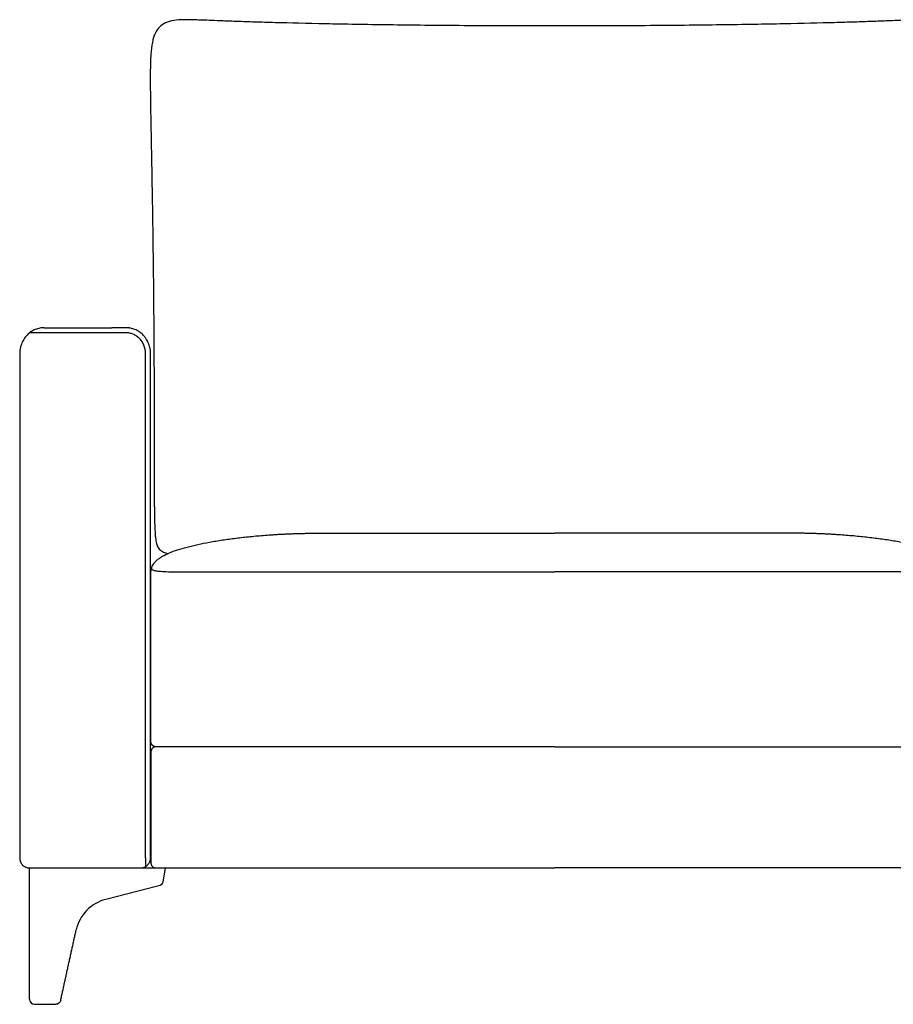
# Model space of a CAD drawing. Units: millimetres. Extents: x -24384 to 71792, y -35670 to -1470.
# Drawn here: x -6674 to -5808, y -19162 to -18187 of the extents above; entities that cross this region are included whole.
import ezdxf

# ---------------------------------------------------------------- set-up
doc = ezdxf.new("R2010")
doc.units = ezdxf.units.MM
doc.layers.add('03_LINEA FINA', color=254, linetype='Continuous', true_color=0xbebebe)

msp = doc.modelspace()

# ---------------------------------------------------------------- linework, layer by layer
at = {"layer": '03_LINEA FINA'}
for points in [[(-6664.01, -19156.66), (-6664.01, -19026.66), (-6529.57, -19026.66)], [(-6529.57, -19026.66), (-6532.1, -19040.55)], [(-6535.79, -19044.51), (-6588.55, -19057.81)], [(-6659.01, -19161.66), (-6638.03, -19161.66)]]:
    msp.add_lwpolyline(points, dxfattribs=at)
at = {"layer": '03_LINEA FINA', "extrusion": (0, 0, -1)}
for centre, start, end in [((6537.02, -19039.66), 190.2935, 255.85081), ((6638.03, -19156.66), 192.38395, 270)]:
    msp.add_arc(centre, 5, start, end, dxfattribs=at)
at = {"layer": '03_LINEA FINA'}
for centre, radius, start, end in [((-6578.77, -19096.6), 40, 104.14919, 167.61605), ((-6659.01, -19156.66), 5, 180, 270)]:
    msp.add_arc(centre, radius, start, end, dxfattribs=at)
for points, knots in [([(-5760.41, -18715.34), (-5759.69, -18715.17), (-5758.23, -18714.77), (-5756.1, -18713.92), (-5754.1, -18712.8), (-5751.45, -18710.7), (-5749.53, -18707.61), (-5748.42, -18701.04), (-5747.94, -18695.81), (-5747.66, -18691.06), (-5747.44, -18685.36), (-5747.27, -18678.64), (-5747.17, -18672.1), (-5747.11, -18666.25), (-5747.07, -18661.54), (-5747.05, -18656.51), (-5747.02, -18651.13), (-5747.01, -18646.36), (-5747, -18642.35), (-5747, -18639.26), (-5747, -18636.07), (-5746.99, -18632.79), (-5746.99, -18629.41), (-5746.99, -18626.51), (-5746.99, -18624.14), (-5746.99, -18622.33), (-5746.99, -18620.51), (-5746.99, -18618.96), (-5746.99, -18617.72), (-5746.99, -18616.77), (-5746.99, -18615.82), (-5746.99, -18614.87), (-5746.99, -18614.07), (-5746.99, -18613.42), (-5746.99, -18612.94), (-5746.99, -18612.53), (-5746.99, -18612.21), (-5746.99, -18611.96), (-5746.99, -18611.72), (-5746.99, -18611.47), (-5746.99, -18611.22), (-5746.99, -18610.79), (-5746.99, -18610.4), (-5746.99, -18609.79), (-5746.99, -18609.2), (-5746.99, -18608.61), (-5746.99, -18608.02), (-5746.99, -18607.23), (-5746.99, -18606.25), (-5746.99, -18605.07), (-5746.99, -18603.89), (-5746.99, -18602.72), (-5746.99, -18601.16), (-5746.99, -18599.22), (-5746.98, -18596.9), (-5746.98, -18594.59), (-5746.98, -18591.53), (-5746.98, -18587.72), (-5746.97, -18583.19), (-5746.96, -18578.7), (-5746.95, -18574.25), (-5746.94, -18569.83), (-5746.93, -18564), (-5746.91, -18556.81), (-5746.88, -18548.33), (-5746.85, -18540), (-5746.81, -18531.81), (-5746.76, -18521.08), (-5746.69, -18508.03), (-5746.59, -18492.91), (-5746.47, -18478.33), (-5746.35, -18464.26), (-5746.22, -18450.7), (-5746.08, -18437.62), (-5745.88, -18420.82), (-5745.62, -18400.97), (-5745.29, -18378.92), (-5744.96, -18358.53), (-5744.62, -18339.72), (-5744.3, -18322.41), (-5743.9, -18301.21), (-5743.46, -18278.07), (-5743.13, -18255), (-5743.05, -18235.99), (-5743.57, -18220.7), (-5745, -18208.78), (-5748.57, -18196.87), (-5756.93, -18188.56), (-5771.58, -18186.52), (-5786.55, -18186.77), (-5799.7, -18187.32), (-5814.97, -18187.93), (-5829.13, -18188.46), (-5846.25, -18189.03), (-5873.22, -18189.82), (-5906.55, -18190.62), (-5946.11, -18191.35), (-5978.83, -18191.85), (-6014.6, -18192.27), (-6047.06, -18192.54), (-6074.81, -18192.7), (-6096.6, -18192.79), (-6115.65, -18192.83), (-6131.48, -18192.85), (-6143.77, -18192.86), (-6156.06, -18192.85), (-6171.89, -18192.83), (-6190.94, -18192.79), (-6212.73, -18192.7), (-6240.48, -18192.54), (-6272.95, -18192.27), (-6308.72, -18191.85), (-6341.43, -18191.35), (-6380.99, -18190.62), (-6414.33, -18189.82), (-6441.29, -18189.03), (-6458.41, -18188.46), (-6472.57, -18187.93), (-6487.84, -18187.32), (-6500.99, -18186.77), (-6515.97, -18186.52), (-6530.61, -18188.56), (-6538.97, -18196.87), (-6542.54, -18208.78), (-6543.97, -18220.7), (-6544.49, -18235.99), (-6544.41, -18255), (-6544.08, -18278.07), (-6543.64, -18301.21), (-6543.24, -18322.41), (-6542.92, -18339.72), (-6542.59, -18358.53), (-6542.25, -18378.92), (-6541.92, -18400.97), (-6541.66, -18420.82), (-6541.46, -18437.62), (-6541.32, -18450.7), (-6541.19, -18464.26), (-6541.07, -18478.33), (-6540.96, -18492.91), (-6540.85, -18508.03), (-6540.78, -18521.08), (-6540.73, -18531.81), (-6540.69, -18540), (-6540.66, -18548.33), (-6540.63, -18556.81), (-6540.61, -18564), (-6540.6, -18569.83), (-6540.59, -18574.25), (-6540.58, -18578.7), (-6540.57, -18583.19), (-6540.57, -18587.72), (-6540.56, -18591.53), (-6540.56, -18594.59), (-6540.56, -18596.9), (-6540.56, -18599.22), (-6540.55, -18601.16), (-6540.55, -18602.72), (-6540.55, -18603.89), (-6540.55, -18605.07), (-6540.55, -18606.25), (-6540.55, -18607.23), (-6540.55, -18608.02), (-6540.55, -18608.61), (-6540.55, -18609.2), (-6540.55, -18609.79), (-6540.55, -18610.4), (-6540.55, -18610.79), (-6540.55, -18611.22), (-6540.55, -18611.47), (-6540.55, -18611.72), (-6540.55, -18611.96), (-6540.55, -18612.21), (-6540.55, -18612.53), (-6540.55, -18612.94), (-6540.55, -18613.42), (-6540.55, -18614.07), (-6540.55, -18614.87), (-6540.55, -18615.82), (-6540.55, -18616.77), (-6540.55, -18617.72), (-6540.55, -18618.96), (-6540.55, -18620.51), (-6540.55, -18622.33), (-6540.55, -18624.14), (-6540.55, -18626.51), (-6540.55, -18629.41), (-6540.55, -18632.79), (-6540.54, -18636.07), (-6540.54, -18639.26), (-6540.54, -18642.35), (-6540.53, -18646.36), (-6540.52, -18651.13), (-6540.5, -18656.51), (-6540.47, -18661.54), (-6540.43, -18666.25), (-6540.37, -18672.1), (-6540.27, -18678.64), (-6540.11, -18685.36), (-6539.88, -18691.06), (-6539.6, -18695.81), (-6539.12, -18701.04), (-6538.01, -18707.61), (-6536.09, -18710.7), (-6533.44, -18712.8), (-6531.45, -18713.92), (-6529.31, -18714.77), (-6527.85, -18715.17), (-6527.13, -18715.34)], [-1746.489523, -1746.489523, -1746.489523, -1746.489523, -1739.82193, -1733.154337, -1726.486744, -1719.819151, -1703.106623, -1694.750359, -1690.572227, -1686.394095, -1682.215963, -1678.037831, -1673.859699, -1671.770633, -1669.681567, -1667.592501, -1665.503435, -1663.414369, -1662.369836, -1661.325303, -1660.28077, -1659.236237, -1658.191704, -1657.147171, -1656.624904, -1656.102637, -1655.580371, -1655.058104, -1654.796971, -1654.535838, -1654.274705, -1654.013571, -1653.752438, -1653.621872, -1653.491305, -1653.360738, -1653.295455, -1653.230172, -1653.164888, -1653.099605, -1653.034322, -1652.969038, -1652.700001, -1652.430963, -1652.161925, -1651.892887, -1651.623849, -1651.354811, -1650.816735, -1650.278659, -1649.740583, -1649.202507, -1648.664432, -1647.58828, -1646.512128, -1645.435976, -1644.359825, -1642.207521, -1640.055218, -1637.902914, -1635.750611, -1633.598308, -1631.446004, -1627.141397, -1622.83679, -1618.532183, -1614.227577, -1609.92297, -1601.313756, -1592.704542, -1584.095329, -1575.486115, -1566.876901, -1558.267687, -1549.658474, -1532.440046, -1515.221619, -1498.003191, -1480.784764, -1463.566336, -1446.347909, -1411.911054, -1377.474199, -1343.037344, -1308.600489, -1274.163634, -1239.726779, -1170.853069, -1101.979359, -1074.914257, -1047.849155, -1034.316604, -1020.784053, -1007.251502, -993.718951, -966.653849, -953.121298, -939.588747, -926.056196, -912.523645, -905.75737, -898.991094, -892.224819, -888.841681, -885.458543, -882.075405, -878.692268, -871.925992, -865.159717, -858.393441, -844.86089, -831.328339, -817.795788, -804.263237, -777.198135, -763.665584, -750.133033, -736.600482, -723.067931, -696.002829, -668.937727, -600.064017, -531.190307, -496.753452, -462.316597, -427.879742, -393.442887, -359.006032, -324.569177, -307.35075, -290.132322, -272.913895, -255.695467, -238.47704, -221.258613, -212.649399, -204.040185, -195.430971, -186.821758, -178.212544, -169.60333, -160.994116, -156.689509, -152.384903, -148.080296, -143.775689, -139.471082, -137.318779, -135.166475, -133.014172, -130.861868, -128.709565, -126.557261, -125.48111, -124.404958, -123.328806, -122.252654, -121.714579, -121.176503, -120.638427, -120.100351, -119.562275, -119.293237, -119.024199, -118.755161, -118.486123, -118.217086, -117.948048, -117.882764, -117.817481, -117.752198, -117.686914, -117.621631, -117.556348, -117.425781, -117.295214, -117.164648, -116.903515, -116.642381, -116.381248, -116.120115, -115.858982, -115.336715, -114.814449, -114.292182, -113.769916, -112.725383, -111.68085, -110.636317, -109.591784, -108.547251, -107.502718, -105.413651, -103.324585, -101.235519, -99.146453, -97.057387, -92.879255, -88.701123, -84.522991, -80.344859, -76.166727, -67.810463, -51.097935, -44.430342, -37.762749, -31.095156, -24.427563, -24.427563, -24.427563, -24.427563]), ([(-6649.55, -18491.66), (-6650.94, -18491.66), (-6653.83, -18491.93), (-6658.32, -18493.25), (-6662.69, -18495.6), (-6665.98, -18498.38), (-6668.26, -18501.02), (-6669.76, -18503.17), (-6671.03, -18505.46), (-6672.06, -18507.85), (-6672.72, -18509.9), (-6673.12, -18511.55), (-6673.36, -18512.79), (-6673.52, -18513.81), (-6673.61, -18514.63), (-6673.67, -18515.24), (-6673.72, -18515.85), (-6673.74, -18516.36), (-6673.76, -18516.76), (-6673.76, -18517.01), (-6673.77, -18517.21), (-6673.77, -18517.36), (-6673.77, -18517.48), (-6673.77, -18517.57), (-6673.77, -18517.62), (-6673.77, -18517.82), (-6673.77, -18518.2), (-6673.77, -18518.92), (-6673.77, -18520.19), (-6673.77, -18522.01), (-6673.77, -18524.19), (-6673.77, -18527.12), (-6673.77, -18530.79), (-6673.77, -18536.71), (-6673.77, -18544.17), (-6673.77, -18553.2), (-6673.77, -18562.32), (-6673.77, -18574.56), (-6673.77, -18590), (-6673.77, -18608.68), (-6673.77, -18633.69), (-6673.77, -18664.98), (-6673.77, -18702.13), (-6673.77, -18738.52), (-6673.77, -18773.85), (-6673.77, -18807.88), (-6673.77, -18840.41), (-6673.77, -18871.28), (-6673.77, -18900.36), (-6673.77, -18923.04), (-6673.77, -18940.21), (-6673.77, -18952.6), (-6673.77, -18964.5), (-6673.77, -18975.9), (-6673.77, -18984.99), (-6673.77, -18992.01), (-6673.77, -18997.16), (-6673.77, -19001.35), (-6673.77, -19004.63), (-6673.77, -19007.07), (-6673.77, -19009.47), (-6673.77, -19011.45), (-6673.77, -19013.02), (-6673.77, -19013.99), (-6673.77, -19014.77), (-6673.77, -19015.35), (-6673.77, -19015.83), (-6673.77, -19016.21), (-6673.77, -19016.4), (-6673.77, -19016.51), (-6673.77, -19016.53), (-6673.77, -19016.56), (-6673.77, -19016.59), (-6673.77, -19016.62), (-6673.77, -19016.67), (-6673.77, -19016.75), (-6673.77, -19016.84), (-6673.76, -19016.96), (-6673.76, -19017.08), (-6673.75, -19017.23), (-6673.73, -19017.43), (-6673.71, -19017.66), (-6673.67, -19017.98), (-6673.61, -19018.37), (-6673.51, -19018.85), (-6673.39, -19019.33), (-6673.24, -19019.81), (-6673.02, -19020.44), (-6672.67, -19021.21), (-6672.16, -19022.11), (-6671.56, -19022.95), (-6670.64, -19023.99), (-6669.57, -19024.87), (-6668.41, -19025.56), (-6667.51, -19025.98), (-6666.59, -19026.29), (-6665.83, -19026.48), (-6665.23, -19026.57), (-6664.86, -19026.62), (-6664.56, -19026.64), (-6664.34, -19026.65), (-6664.16, -19026.66), (-6664.03, -19026.66), (-6663.96, -19026.66), (-6663.89, -19026.66), (-6663.79, -19026.66), (-6663.64, -19026.66), (-6663.37, -19026.66), (-6662.99, -19026.66), (-6662.54, -19026.66), (-6661.93, -19026.66), (-6661.18, -19026.66), (-6659.97, -19026.66), (-6658.46, -19026.66), (-6656.67, -19026.66), (-6654.88, -19026.66), (-6652.5, -19026.66), (-6650.73, -19026.66), (-6649.55, -19026.66)], [4303.539816, 4303.539816, 4303.539816, 4303.539816, 4308.448555, 4313.357293, 4318.266032, 4323.17477, 4325.62914, 4328.083509, 4330.537878, 4332.992247, 4335.446617, 4336.673801, 4337.900986, 4339.128171, 4339.741763, 4340.355355, 4340.968948, 4341.58254, 4341.889336, 4342.196132, 4342.34953, 4342.502928, 4342.656326, 4342.733025, 4342.771375, 4342.809725, 4343.312654, 4343.815584, 4344.821443, 4346.833162, 4348.844881, 4350.8566, 4354.880037, 4358.903475, 4366.95035, 4374.997225, 4383.0441, 4391.090975, 4407.184725, 4423.278475, 4439.372225, 4471.559725, 4503.747225, 4535.934725, 4568.122225, 4600.309725, 4632.497225, 4664.684725, 4696.872225, 4729.059725, 4745.153475, 4761.247225, 4777.340975, 4793.434725, 4809.528475, 4817.57535, 4825.622225, 4833.6691, 4837.692537, 4841.715975, 4845.739412, 4849.76285, 4851.774568, 4853.786287, 4854.792146, 4855.798006, 4856.803865, 4857.306795, 4857.809725, 4857.825064, 4857.840404, 4857.871084, 4857.901763, 4857.932443, 4857.993802, 4858.055161, 4858.17788, 4858.300598, 4858.423317, 4858.546035, 4858.791472, 4859.036909, 4859.282346, 4859.77322, 4860.264094, 4860.754968, 4861.245841, 4861.736715, 4862.718463, 4863.700211, 4864.681958, 4865.663706, 4867.627202, 4868.608949, 4869.590697, 4870.572445, 4871.554192, 4872.045066, 4872.53594, 4872.781377, 4873.026814, 4873.272251, 4873.394969, 4873.456329, 4873.517688, 4873.634875, 4873.752063, 4873.986438, 4874.455188, 4874.923938, 4875.392688, 4876.330188, 4877.267688, 4879.142688, 4881.017688, 4882.892688, 4884.767688, 4888.517688, 4888.517688, 4888.517688, 4888.517688]), ([(-6582.66, -19026.66), (-6580.33, -19026.66), (-6576.82, -19026.66), (-6572.1, -19026.66), (-6568.53, -19026.66), (-6565.54, -19026.66), (-6563.13, -19026.66), (-6561.32, -19026.66), (-6559.5, -19026.66), (-6557.97, -19026.66), (-6556.75, -19026.66), (-6555.98, -19026.66), (-6555.37, -19026.66), (-6554.91, -19026.66), (-6554.52, -19026.66), (-6554.25, -19026.66), (-6554.1, -19026.66), (-6554, -19026.66), (-6553.93, -19026.66), (-6553.86, -19026.66), (-6553.73, -19026.66), (-6553.48, -19026.65), (-6553.11, -19026.63), (-6552.66, -19026.57), (-6552.06, -19026.48), (-6551.3, -19026.29), (-6550.38, -19025.98), (-6549.48, -19025.56), (-6548.32, -19024.87), (-6547.26, -19023.99), (-6546.34, -19022.95), (-6545.73, -19022.11), (-6545.22, -19021.21), (-6544.88, -19020.44), (-6544.65, -19019.81), (-6544.51, -19019.33), (-6544.39, -19018.85), (-6544.29, -19018.37), (-6544.23, -19017.98), (-6544.19, -19017.66), (-6544.17, -19017.43), (-6544.15, -19017.23), (-6544.14, -19017.08), (-6544.14, -19016.96), (-6544.13, -19016.84), (-6544.13, -19016.75), (-6544.13, -19016.67), (-6544.13, -19016.62), (-6544.13, -19016.59), (-6544.13, -19016.56), (-6544.13, -19016.53), (-6544.13, -19016.51), (-6544.13, -19016.4), (-6544.13, -19016.21), (-6544.13, -19015.83), (-6544.13, -19015.35), (-6544.13, -19014.77), (-6544.13, -19013.99), (-6544.13, -19013.02), (-6544.13, -19011.45), (-6544.13, -19009.47), (-6544.13, -19007.07), (-6544.13, -19004.63), (-6544.13, -19001.35), (-6544.13, -18997.16), (-6544.13, -18992.01), (-6544.13, -18984.99), (-6544.13, -18975.9), (-6544.13, -18964.5), (-6544.13, -18952.6), (-6544.13, -18940.21), (-6544.13, -18923.04), (-6544.13, -18900.36), (-6544.13, -18871.28), (-6544.13, -18840.41), (-6544.13, -18807.88), (-6544.13, -18773.85), (-6544.13, -18738.52), (-6544.13, -18702.13), (-6544.13, -18664.98), (-6544.13, -18633.69), (-6544.13, -18608.68), (-6544.13, -18590), (-6544.13, -18574.56), (-6544.13, -18562.32), (-6544.13, -18553.2), (-6544.13, -18544.17), (-6544.13, -18536.71), (-6544.13, -18530.79), (-6544.13, -18527.12), (-6544.13, -18524.19), (-6544.13, -18522.01), (-6544.13, -18520.19), (-6544.13, -18518.92), (-6544.13, -18518.2), (-6544.13, -18517.82), (-6544.13, -18517.62), (-6544.13, -18517.57), (-6544.13, -18517.48), (-6544.13, -18517.36), (-6544.13, -18517.21), (-6544.13, -18517.01), (-6544.14, -18516.76), (-6544.15, -18516.36), (-6544.18, -18515.85), (-6544.22, -18515.24), (-6544.28, -18514.63), (-6544.38, -18513.81), (-6544.53, -18512.79), (-6544.78, -18511.55), (-6545.18, -18509.9), (-6545.83, -18507.85), (-6546.86, -18505.46), (-6548.14, -18503.17), (-6549.63, -18501.02), (-6551.34, -18499.04), (-6553.22, -18497.27), (-6555.25, -18495.73), (-6557.38, -18494.43), (-6559.58, -18493.38), (-6561.81, -18492.59), (-6563.66, -18492.13), (-6565.12, -18491.89), (-6566.03, -18491.78), (-6566.74, -18491.72), (-6567.28, -18491.69), (-6567.72, -18491.67), (-6568.02, -18491.67), (-6568.2, -18491.66), (-6568.3, -18491.66), (-6568.38, -18491.66), (-6568.46, -18491.66), (-6568.59, -18491.66), (-6568.85, -18491.66), (-6569.23, -18491.66), (-6569.69, -18491.66), (-6570.29, -18491.66), (-6571.04, -18491.66), (-6572.24, -18491.66), (-6573.74, -18491.66), (-6575.54, -18491.66), (-6577.33, -18491.66), (-6579.7, -18491.66), (-6581.48, -18491.66), (-6582.66, -18491.66)], [5143.086911, 5143.086911, 5143.086911, 5143.086911, 5150.694605, 5154.498452, 5158.302299, 5162.106146, 5164.00807, 5165.909993, 5167.811917, 5169.713841, 5170.664802, 5171.615764, 5172.091245, 5172.566726, 5173.042207, 5173.279947, 5173.398818, 5173.517688, 5173.579047, 5173.640406, 5173.763125, 5174.008562, 5174.499435, 5174.990309, 5175.481183, 5176.462931, 5177.444679, 5178.426426, 5179.408174, 5181.371669, 5182.353417, 5183.335165, 5184.316913, 5185.29866, 5185.789534, 5186.280408, 5186.771282, 5187.262156, 5187.753029, 5187.998466, 5188.243903, 5188.48934, 5188.612059, 5188.734777, 5188.857496, 5188.980214, 5189.041573, 5189.102933, 5189.133612, 5189.164292, 5189.194971, 5189.210311, 5189.225651, 5189.728581, 5190.23151, 5191.23737, 5192.243229, 5193.249089, 5195.260807, 5197.272526, 5201.295964, 5205.319401, 5209.342839, 5213.366276, 5221.413151, 5229.460026, 5237.506901, 5253.600651, 5269.694401, 5285.788151, 5301.881901, 5317.975651, 5350.163151, 5382.350651, 5414.538151, 5446.725651, 5478.913151, 5511.100651, 5543.288151, 5575.475651, 5607.663151, 5623.756901, 5639.850651, 5655.944401, 5663.991276, 5672.038151, 5680.085026, 5688.131901, 5692.155339, 5696.178776, 5698.190495, 5700.202214, 5702.213932, 5703.219792, 5703.722721, 5704.225651, 5704.264001, 5704.30235, 5704.379049, 5704.532447, 5704.685845, 5704.839243, 5705.14604, 5705.452836, 5706.066428, 5706.68002, 5707.293613, 5707.907205, 5709.13439, 5710.361574, 5711.588759, 5714.043128, 5716.497497, 5718.951867, 5721.406236, 5723.860605, 5726.314974, 5728.769344, 5731.223713, 5733.678082, 5736.132451, 5738.586821, 5739.814005, 5741.04119, 5741.654782, 5742.268375, 5742.881967, 5743.188763, 5743.342161, 5743.495559, 5743.555836, 5743.616112, 5743.736665, 5743.977771, 5744.459983, 5744.942195, 5745.424406, 5746.38883, 5747.353254, 5749.282101, 5751.210948, 5753.139795, 5755.068642, 5758.926336, 5758.926336, 5758.926336, 5758.926336]), ([(-6342.07, -18906.66), (-6355.58, -18906.66), (-6383.57, -18906.66), (-6421.75, -18906.66), (-6454.78, -18906.66), (-6476.61, -18906.66), (-6494.89, -18906.66), (-6509.03, -18906.66), (-6521.2, -18906.66), (-6529.94, -18906.66), (-6534.99, -18906.66), (-6537.55, -18906.66), (-6538.84, -18906.66), (-6538.86, -18906.66), (-6538.89, -18906.66), (-6538.95, -18906.66), (-6539.04, -18906.66), (-6539.16, -18906.65), (-6539.3, -18906.64), (-6539.49, -18906.62), (-6539.8, -18906.57), (-6540.18, -18906.48), (-6540.56, -18906.35), (-6540.86, -18906.22), (-6541.16, -18906.07), (-6541.53, -18905.86), (-6541.94, -18905.55), (-6542.32, -18905.21), (-6542.61, -18904.88), (-6542.82, -18904.61), (-6542.96, -18904.4), (-6543.09, -18904.18), (-6543.22, -18903.96), (-6543.31, -18903.77), (-6543.37, -18903.62), (-6543.44, -18903.47), (-6543.51, -18903.27), (-6543.58, -18903.04), (-6543.64, -18902.81), (-6543.68, -18902.61), (-6543.71, -18902.46), (-6543.72, -18902.34), (-6543.74, -18902.23), (-6543.75, -18902.13), (-6543.76, -18902.06), (-6543.76, -18902), (-6543.76, -18901.94), (-6543.77, -18901.89), (-6543.77, -18901.84), (-6543.77, -18901.8), (-6543.77, -18901.77), (-6543.77, -18901.75), (-6543.77, -18901.73), (-6543.77, -18901.72), (-6543.77, -18901.7), (-6543.77, -18901.69), (-6543.77, -18901.68), (-6543.77, -18901.68), (-6543.77, -18901.67), (-6543.77, -18901.67), (-6543.77, -18901.67), (-6543.77, -18901.67), (-6543.77, -18901.56), (-6543.77, -18901.35), (-6543.77, -18900.93), (-6543.77, -18900.41), (-6543.77, -18899.78), (-6543.77, -18898.95), (-6543.77, -18897.92), (-6543.77, -18896.28), (-6543.77, -18894.24), (-6543.77, -18891.82), (-6543.77, -18889.43), (-6543.77, -18886.28), (-6543.77, -18882.4), (-6543.77, -18877.86), (-6543.77, -18871.95), (-6543.77, -18864.81), (-6543.77, -18856.65), (-6543.77, -18848.86), (-6543.77, -18841.45), (-6543.77, -18832.03), (-6543.77, -18821.11), (-6543.77, -18809.26), (-6543.77, -18798.53), (-6543.77, -18788.83), (-6543.77, -18780.03), (-6543.77, -18772.03), (-6543.77, -18764.7), (-6543.77, -18757.94), (-6543.77, -18752.69), (-6543.77, -18748.66), (-6543.77, -18745.7), (-6543.77, -18743.29), (-6543.77, -18741.38), (-6543.77, -18739.95), (-6543.77, -18738.54), (-6543.77, -18737.36), (-6543.77, -18736.42), (-6543.77, -18735.83), (-6543.77, -18735.36), (-6543.77, -18735.01), (-6543.77, -18734.72), (-6543.77, -18734.51), (-6543.77, -18734.4), (-6543.77, -18734.34), (-6543.77, -18734.31), (-6543.77, -18734.31), (-6543.77, -18734.3), (-6543.77, -18734.3), (-6543.77, -18734.29), (-6543.77, -18734.29), (-6543.77, -18734.28), (-6543.77, -18734.26), (-6543.77, -18734.24), (-6543.77, -18734.22), (-6543.77, -18734.2), (-6543.77, -18734.17), (-6543.77, -18734.14), (-6543.77, -18734.09), (-6543.77, -18734.04), (-6543.77, -18733.96), (-6543.77, -18733.88), (-6543.76, -18733.79), (-6543.76, -18733.71), (-6543.76, -18733.59), (-6543.75, -18733.45), (-6543.74, -18733.28), (-6543.73, -18733.11), (-6543.72, -18732.88), (-6543.69, -18732.6), (-6543.66, -18732.27), (-6543.61, -18731.94), (-6543.55, -18731.5), (-6543.45, -18730.97), (-6543.26, -18730.13), (-6542.84, -18728.69), (-6541.97, -18726.76), (-6540.53, -18724.58), (-6538.68, -18722.54), (-6536.44, -18720.62), (-6533.8, -18718.8), (-6529.79, -18716.5), (-6523.84, -18713.82), (-6512.5, -18709.89), (-6498.61, -18706.42), (-6482.67, -18703.39), (-6469.8, -18701.35), (-6456.15, -18699.56), (-6444.21, -18698.3), (-6434.37, -18697.43), (-6428.11, -18696.96), (-6423.05, -18696.61), (-6419.22, -18696.37), (-6415.36, -18696.16), (-6411.47, -18695.96), (-6407.57, -18695.78), (-6403.63, -18695.63), (-6399.67, -18695.49), (-6395.7, -18695.38), (-6392.36, -18695.3), (-6389.68, -18695.25), (-6387.67, -18695.21), (-6385.99, -18695.19), (-6384.64, -18695.17), (-6383.63, -18695.16), (-6382.62, -18695.15), (-6381.77, -18695.14), (-6381.09, -18695.14), (-6380.67, -18695.14), (-6380.33, -18695.13), (-6380.08, -18695.13), (-6379.87, -18695.13), (-6379.72, -18695.13), (-6379.63, -18695.13), (-6379.56, -18695.13), (-6379.49, -18695.13), (-6379.39, -18695.13), (-6379.27, -18695.13), (-6379.11, -18695.13), (-6378.91, -18695.13), (-6378.66, -18695.13), (-6378.26, -18695.13), (-6377.75, -18695.13), (-6377.15, -18695.13), (-6376.54, -18695.13), (-6375.74, -18695.13), (-6374.73, -18695.13), (-6373.53, -18695.13), (-6371.93, -18695.13), (-6369.94, -18695.13), (-6367.56, -18695.13), (-6365.19, -18695.13), (-6362.83, -18695.13), (-6359.7, -18695.13), (-6355.82, -18695.13), (-6351.19, -18695.13), (-6346.61, -18695.13), (-6343.58, -18695.13), (-6342.07, -18695.13)], [-248.671416, -248.671416, -248.671416, -248.671416, -186.503562, -124.335708, -93.251781, -62.167854, -46.625891, -31.083927, -15.541964, -7.770982, -3.885491, 0, 0.01534, 0.03068, 0.061359, 0.122718, 0.245437, 0.368155, 0.490874, 0.736311, 0.981748, 1.472622, 1.963495, 2.208932, 2.454369, 2.945243, 3.436117, 3.926991, 4.417865, 4.663302, 4.908739, 5.154175, 5.399612, 5.645049, 5.767768, 5.890486, 6.135923, 6.38136, 6.626797, 6.872234, 6.994952, 7.117671, 7.240389, 7.363108, 7.424467, 7.485826, 7.547185, 7.608545, 7.669904, 7.700584, 7.731263, 7.761943, 7.777283, 7.792622, 7.807962, 7.823302, 7.830972, 7.838642, 7.842477, 7.846312, 7.850147, 7.852064, 7.853982, 7.941872, 8.029763, 8.205544, 8.381325, 8.557107, 8.908669, 9.260232, 9.963357, 10.666482, 11.369607, 12.072732, 13.478982, 14.885232, 16.291482, 19.103982, 21.916482, 24.728982, 27.541482, 30.353982, 35.978982, 41.603982, 47.228982, 52.853982, 58.478982, 64.103982, 69.728982, 75.353982, 80.978982, 83.791482, 86.603982, 89.416482, 90.822732, 92.228982, 93.635232, 95.041482, 95.744607, 96.447732, 96.799294, 97.150857, 97.502419, 97.6782, 97.766091, 97.853982, 97.858672, 97.863362, 97.872742, 97.891502, 97.910262, 97.929023, 97.966543, 98.004064, 98.079105, 98.154146, 98.229187, 98.304228, 98.454311, 98.604393, 98.754475, 99.05464, 99.354804, 99.654969, 99.955134, 100.255298, 100.855627, 101.455956, 102.056285, 102.656615, 103.857273, 105.057931, 106.258589, 107.459248, 109.860564, 112.26188, 117.064513, 126.669779, 136.275045, 145.880311, 155.485577, 165.090843, 174.696109, 193.906641, 213.117172, 251.538236, 270.748768, 289.9593, 309.169831, 328.380363, 337.985629, 347.590895, 352.393528, 357.196161, 361.998794, 366.801427, 371.60406, 376.406693, 381.209326, 386.011958, 390.814591, 393.215908, 395.617224, 398.018541, 399.219199, 400.419857, 401.620516, 402.821174, 403.421503, 404.021832, 404.321997, 404.622161, 404.922326, 405.072408, 405.147449, 405.22249, 405.331022, 405.439553, 405.656616, 405.873679, 406.090742, 406.524868, 406.958994, 407.827246, 408.695498, 409.56375, 410.432002, 412.168506, 413.90501, 415.641514, 419.114522, 422.587529, 426.060537, 429.533545, 433.006553, 439.952568, 446.898584, 453.8446, 460.790615, 460.790615, 460.790615, 460.790615]), ([(-6342.07, -18695.13), (-6323.24, -18695.13), (-6287.45, -18695.13), (-6221, -18695.13), (-6174.68, -18695.13), (-6143.77, -18695.13)], [0, 0, 0, 0, 86.696333, 173.392667, 346.785334, 346.785334, 346.785334, 346.785334]), ([(-5945.47, -18695.13), (-5964.31, -18695.13), (-6000.09, -18695.13), (-6066.54, -18695.13), (-6112.86, -18695.13), (-6143.77, -18695.13)], [0, 0, 0, 0, 86.696333, 173.392667, 346.785334, 346.785334, 346.785334, 346.785334]), ([(-5945.47, -18906.66), (-5931.96, -18906.66), (-5903.97, -18906.66), (-5865.79, -18906.66), (-5832.76, -18906.66), (-5810.93, -18906.66), (-5792.65, -18906.66), (-5778.51, -18906.66), (-5766.34, -18906.66), (-5757.6, -18906.66), (-5752.55, -18906.66), (-5749.99, -18906.66), (-5748.7, -18906.66), (-5748.68, -18906.66), (-5748.65, -18906.66), (-5748.59, -18906.66), (-5748.5, -18906.66), (-5748.39, -18906.65), (-5748.24, -18906.64), (-5748.05, -18906.62), (-5747.75, -18906.57), (-5747.36, -18906.48), (-5746.98, -18906.35), (-5746.68, -18906.22), (-5746.38, -18906.07), (-5746.02, -18905.86), (-5745.6, -18905.55), (-5745.22, -18905.21), (-5744.93, -18904.88), (-5744.73, -18904.61), (-5744.58, -18904.4), (-5744.45, -18904.18), (-5744.33, -18903.96), (-5744.23, -18903.77), (-5744.17, -18903.62), (-5744.1, -18903.47), (-5744.03, -18903.27), (-5743.96, -18903.04), (-5743.9, -18902.81), (-5743.86, -18902.61), (-5743.83, -18902.46), (-5743.82, -18902.34), (-5743.8, -18902.23), (-5743.79, -18902.13), (-5743.79, -18902.06), (-5743.78, -18902), (-5743.78, -18901.94), (-5743.78, -18901.89), (-5743.77, -18901.84), (-5743.77, -18901.8), (-5743.77, -18901.77), (-5743.77, -18901.75), (-5743.77, -18901.73), (-5743.77, -18901.72), (-5743.77, -18901.7), (-5743.77, -18901.69), (-5743.77, -18901.68), (-5743.77, -18901.68), (-5743.77, -18901.67), (-5743.77, -18901.67), (-5743.77, -18901.67), (-5743.77, -18901.67), (-5743.77, -18901.56), (-5743.77, -18901.35), (-5743.77, -18900.93), (-5743.77, -18900.41), (-5743.77, -18899.78), (-5743.77, -18898.95), (-5743.77, -18897.92), (-5743.77, -18896.28), (-5743.77, -18894.24), (-5743.77, -18891.82), (-5743.77, -18889.43), (-5743.77, -18886.28), (-5743.77, -18882.4), (-5743.77, -18877.86), (-5743.77, -18871.95), (-5743.77, -18864.81), (-5743.77, -18856.65), (-5743.77, -18848.86), (-5743.77, -18841.45), (-5743.77, -18832.03), (-5743.77, -18821.11), (-5743.77, -18809.26), (-5743.77, -18798.53), (-5743.77, -18788.83), (-5743.77, -18780.03), (-5743.77, -18772.03), (-5743.77, -18764.7), (-5743.77, -18757.94), (-5743.77, -18752.69), (-5743.77, -18748.66), (-5743.77, -18745.7), (-5743.77, -18743.29), (-5743.77, -18741.38), (-5743.77, -18739.95), (-5743.77, -18738.54), (-5743.77, -18737.36), (-5743.77, -18736.42), (-5743.77, -18735.83), (-5743.77, -18735.36), (-5743.77, -18735.01), (-5743.77, -18734.72), (-5743.77, -18734.51), (-5743.77, -18734.4), (-5743.77, -18734.34), (-5743.77, -18734.31), (-5743.77, -18734.31), (-5743.77, -18734.3), (-5743.77, -18734.3), (-5743.77, -18734.29), (-5743.77, -18734.29), (-5743.77, -18734.28), (-5743.77, -18734.26), (-5743.77, -18734.24), (-5743.77, -18734.22), (-5743.77, -18734.2), (-5743.77, -18734.17), (-5743.77, -18734.14), (-5743.77, -18734.09), (-5743.77, -18734.04), (-5743.77, -18733.96), (-5743.78, -18733.88), (-5743.78, -18733.79), (-5743.78, -18733.71), (-5743.78, -18733.59), (-5743.79, -18733.45), (-5743.8, -18733.28), (-5743.81, -18733.11), (-5743.83, -18732.88), (-5743.85, -18732.6), (-5743.89, -18732.27), (-5743.93, -18731.94), (-5743.99, -18731.5), (-5744.09, -18730.97), (-5744.28, -18730.13), (-5744.7, -18728.69), (-5745.57, -18726.76), (-5747.01, -18724.58), (-5748.86, -18722.54), (-5751.11, -18720.62), (-5753.74, -18718.8), (-5757.76, -18716.5), (-5763.7, -18713.82), (-5775.04, -18709.89), (-5788.93, -18706.42), (-5804.87, -18703.39), (-5817.74, -18701.35), (-5831.39, -18699.56), (-5843.33, -18698.3), (-5853.17, -18697.43), (-5859.43, -18696.96), (-5864.5, -18696.61), (-5868.33, -18696.37), (-5872.18, -18696.16), (-5876.07, -18695.96), (-5879.98, -18695.78), (-5883.91, -18695.63), (-5887.87, -18695.49), (-5891.85, -18695.38), (-5895.18, -18695.3), (-5897.86, -18695.25), (-5899.87, -18695.21), (-5901.55, -18695.19), (-5902.9, -18695.17), (-5903.91, -18695.16), (-5904.93, -18695.15), (-5905.77, -18695.14), (-5906.45, -18695.14), (-5906.87, -18695.14), (-5907.21, -18695.13), (-5907.46, -18695.13), (-5907.67, -18695.13), (-5907.82, -18695.13), (-5907.91, -18695.13), (-5907.98, -18695.13), (-5908.05, -18695.13), (-5908.15, -18695.13), (-5908.28, -18695.13), (-5908.43, -18695.13), (-5908.63, -18695.13), (-5908.88, -18695.13), (-5909.29, -18695.13), (-5909.79, -18695.13), (-5910.4, -18695.13), (-5911, -18695.13), (-5911.81, -18695.13), (-5912.81, -18695.13), (-5914.01, -18695.13), (-5915.61, -18695.13), (-5917.6, -18695.13), (-5919.98, -18695.13), (-5922.35, -18695.13), (-5924.71, -18695.13), (-5927.84, -18695.13), (-5931.72, -18695.13), (-5936.35, -18695.13), (-5940.93, -18695.13), (-5943.96, -18695.13), (-5945.47, -18695.13)], [-248.671416, -248.671416, -248.671416, -248.671416, -186.503562, -124.335708, -93.251781, -62.167854, -46.625891, -31.083927, -15.541964, -7.770982, -3.885491, 0, 0.01534, 0.03068, 0.061359, 0.122718, 0.245437, 0.368155, 0.490874, 0.736311, 0.981748, 1.472622, 1.963495, 2.208932, 2.454369, 2.945243, 3.436117, 3.926991, 4.417865, 4.663302, 4.908739, 5.154175, 5.399612, 5.645049, 5.767768, 5.890486, 6.135923, 6.38136, 6.626797, 6.872234, 6.994952, 7.117671, 7.240389, 7.363108, 7.424467, 7.485826, 7.547185, 7.608545, 7.669904, 7.700584, 7.731263, 7.761943, 7.777283, 7.792622, 7.807962, 7.823302, 7.830972, 7.838642, 7.842477, 7.846312, 7.850147, 7.852064, 7.853982, 7.941872, 8.029763, 8.205544, 8.381325, 8.557107, 8.908669, 9.260232, 9.963357, 10.666482, 11.369607, 12.072732, 13.478982, 14.885232, 16.291482, 19.103982, 21.916482, 24.728982, 27.541482, 30.353982, 35.978982, 41.603982, 47.228982, 52.853982, 58.478982, 64.103982, 69.728982, 75.353982, 80.978982, 83.791482, 86.603982, 89.416482, 90.822732, 92.228982, 93.635232, 95.041482, 95.744607, 96.447732, 96.799294, 97.150857, 97.502419, 97.6782, 97.766091, 97.853982, 97.858672, 97.863362, 97.872742, 97.891502, 97.910262, 97.929023, 97.966543, 98.004064, 98.079105, 98.154146, 98.229187, 98.304228, 98.454311, 98.604393, 98.754475, 99.05464, 99.354804, 99.654969, 99.955134, 100.255298, 100.855627, 101.455956, 102.056285, 102.656615, 103.857273, 105.057931, 106.258589, 107.459248, 109.860564, 112.26188, 117.064513, 126.669779, 136.275045, 145.880311, 155.485577, 165.090843, 174.696109, 193.906641, 213.117172, 251.538236, 270.748768, 289.9593, 309.169831, 328.380363, 337.985629, 347.590895, 352.393528, 357.196161, 361.998794, 366.801427, 371.60406, 376.406693, 381.209326, 386.011958, 390.814591, 393.215908, 395.617224, 398.018541, 399.219199, 400.419857, 401.620516, 402.821174, 403.421503, 404.021832, 404.321997, 404.622161, 404.922326, 405.072408, 405.147449, 405.22249, 405.331022, 405.439553, 405.656616, 405.873679, 406.090742, 406.524868, 406.958994, 407.827246, 408.695498, 409.56375, 410.432002, 412.168506, 413.90501, 415.641514, 419.114522, 422.587529, 426.060537, 429.533545, 433.006553, 439.952568, 446.898584, 453.8446, 460.790615, 460.790615, 460.790615, 460.790615]), ([(-6543.05, -18729.46), (-6543.22, -18730.44), (-6542.7, -18731.58), (-6538.36, -18732.55), (-6532.8, -18733.04), (-6524.53, -18733.34), (-6513.26, -18733.49), (-6498.82, -18733.54), (-6481.18, -18733.54), (-6460.43, -18733.54), (-6436.95, -18733.55), (-6411.12, -18733.55), (-6383.3, -18733.55), (-6359.93, -18733.56), (-6345.92, -18733.57), (-6342.07, -18733.57)], [0, 0, 0, 0, 56.77756, 85.166339, 113.555119, 141.943899, 170.332679, 198.721458, 227.110238, 255.499018, 283.887798, 312.276577, 340.665357, 369.054137, 379.676011, 379.676011, 379.676011, 379.676011]), ([(-5744.49, -18729.46), (-5744.32, -18730.44), (-5744.84, -18731.58), (-5749.19, -18732.55), (-5754.75, -18733.04), (-5763.01, -18733.34), (-5774.28, -18733.49), (-5788.72, -18733.54), (-5806.36, -18733.54), (-5827.11, -18733.54), (-5850.59, -18733.55), (-5876.42, -18733.55), (-5904.25, -18733.55), (-5927.61, -18733.56), (-5941.62, -18733.57), (-5945.47, -18733.57)], [0, 0, 0, 0, 56.77756, 85.166339, 113.555119, 141.943899, 170.332679, 198.721458, 227.110238, 255.499018, 283.887798, 312.276577, 340.665357, 369.054137, 379.676011, 379.676011, 379.676011, 379.676011]), ([(-6342.07, -18733.57), (-6323.24, -18733.57), (-6287.45, -18733.57), (-6221, -18733.57), (-6174.68, -18733.57), (-6143.77, -18733.57)], [0, 0, 0, 0, 86.696333, 173.392667, 346.785334, 346.785334, 346.785334, 346.785334]), ([(-5945.47, -18733.57), (-5964.31, -18733.57), (-6000.09, -18733.57), (-6066.54, -18733.57), (-6112.86, -18733.57), (-6143.77, -18733.57)], [0, 0, 0, 0, 86.696333, 173.392667, 346.785334, 346.785334, 346.785334, 346.785334]), ([(-6143.77, -18906.66), (-6157.67, -18906.66), (-6182.2, -18906.66), (-6210.67, -18906.66), (-6231.94, -18906.66), (-6247.02, -18906.66), (-6256.98, -18906.66), (-6263.02, -18906.66), (-6266.38, -18906.66), (-6274.04, -18906.66), (-6287.48, -18906.66), (-6303.77, -18906.66), (-6317.04, -18906.66), (-6327.12, -18906.66), (-6337.33, -18906.66), (-6358.04, -18906.66), (-6390.2, -18906.66), (-6428.31, -18906.66), (-6460.49, -18906.66), (-6481.35, -18906.66), (-6498.54, -18906.66), (-6511.67, -18906.66), (-6522.84, -18906.66), (-6530.78, -18906.66), (-6535.34, -18906.66), (-6537.64, -18906.66), (-6538.8, -18906.66), (-6538.82, -18906.66), (-6538.85, -18906.66), (-6538.92, -18906.66), (-6539.01, -18906.67), (-6539.12, -18906.67), (-6539.27, -18906.69), (-6539.46, -18906.71), (-6539.77, -18906.76), (-6540.16, -18906.85), (-6540.54, -18906.98), (-6540.85, -18907.11), (-6541.15, -18907.26), (-6541.51, -18907.47), (-6541.93, -18907.77), (-6542.44, -18908.24), (-6542.88, -18908.77), (-6543.22, -18909.36), (-6543.43, -18909.81), (-6543.59, -18910.28), (-6543.68, -18910.66), (-6543.73, -18910.97), (-6543.75, -18911.16), (-6543.76, -18911.31), (-6543.77, -18911.42), (-6543.77, -18911.51), (-6543.77, -18911.58), (-6543.77, -18911.61), (-6543.77, -18911.63), (-6543.77, -18911.94), (-6543.77, -18912.57), (-6543.77, -18913.8), (-6543.77, -18915.34), (-6543.77, -18917.17), (-6543.77, -18919.61), (-6543.77, -18922.63), (-6543.77, -18927.41), (-6543.77, -18933.28), (-6543.77, -18940.17), (-6543.77, -18946.93), (-6543.77, -18955.78), (-6543.77, -18966.66), (-6543.77, -18977.54), (-6543.77, -18986.4), (-6543.77, -18993.16), (-6543.77, -19000.05), (-6543.77, -19005.92), (-6543.77, -19010.7), (-6543.77, -19013.72), (-6543.77, -19016.15), (-6543.77, -19017.99), (-6543.77, -19019.53), (-6543.77, -19020.76), (-6543.77, -19021.38), (-6543.77, -19021.7), (-6543.77, -19021.72), (-6543.77, -19021.75), (-6543.77, -19021.82), (-6543.77, -19021.91), (-6543.76, -19022.02), (-6543.75, -19022.17), (-6543.73, -19022.36), (-6543.68, -19022.67), (-6543.59, -19023.05), (-6543.43, -19023.51), (-6543.22, -19023.97), (-6542.88, -19024.55), (-6542.33, -19025.23), (-6541.66, -19025.77), (-6541.08, -19026.11), (-6540.62, -19026.32), (-6540.16, -19026.48), (-6539.77, -19026.57), (-6539.46, -19026.62), (-6539.27, -19026.64), (-6539.12, -19026.65), (-6539.01, -19026.66), (-6538.92, -19026.66), (-6538.85, -19026.66), (-6538.82, -19026.66), (-6538.8, -19026.66), (-6537.64, -19026.66), (-6535.34, -19026.66), (-6530.78, -19026.66), (-6522.84, -19026.66), (-6511.67, -19026.66), (-6498.54, -19026.66), (-6481.35, -19026.66), (-6460.49, -19026.66), (-6428.31, -19026.66), (-6397.82, -19026.66), (-6368.76, -19026.66), (-6347.61, -19026.66), (-6327.06, -19026.66), (-6307.03, -19026.66), (-6287.48, -19026.66), (-6274.07, -19026.66), (-6266.48, -19026.66), (-6263.21, -19026.66), (-6257.24, -19026.66), (-6247.32, -19026.66), (-6232.24, -19026.66), (-6210.92, -19026.66), (-6182.36, -19026.66), (-6157.73, -19026.66), (-6143.77, -19026.66)], [3617.457153, 3617.457153, 3617.457153, 3617.457153, 3620.428493, 3623.399833, 3626.371172, 3629.342512, 3632.313852, 3635.285192, 3638.256532, 3641.227871, 3669.040371, 3696.852871, 3710.759121, 3724.665371, 3738.571621, 3752.477871, 3808.102871, 3863.727871, 3891.540371, 3919.352871, 3933.259121, 3947.165371, 3961.071621, 3968.024746, 3971.501309, 3974.977871, 3974.993211, 3975.008551, 3975.039231, 3975.10059, 3975.223308, 3975.346027, 3975.468745, 3975.714182, 3975.959619, 3976.450493, 3976.941367, 3977.186804, 3977.432241, 3977.923115, 3978.413988, 3978.904862, 3979.88661, 3980.377484, 3980.868358, 3981.359232, 3981.850105, 3982.095542, 3982.340979, 3982.463698, 3982.586416, 3982.709135, 3982.770494, 3982.801173, 3982.816513, 3982.831853, 3983.769353, 3984.706853, 3986.581853, 3988.456853, 3990.331853, 3994.081853, 3997.831853, 4005.331853, 4012.831853, 4020.331853, 4027.831853, 4042.831853, 4057.831853, 4065.331853, 4072.831853, 4080.331853, 4087.831853, 4091.581853, 4095.331853, 4097.206853, 4099.081853, 4100.956853, 4101.894353, 4102.831853, 4102.847193, 4102.862533, 4102.893212, 4102.954572, 4103.07729, 4103.200008, 4103.322727, 4103.568164, 4103.813601, 4104.304475, 4104.795348, 4105.286222, 4105.777096, 4106.758844, 4107.740592, 4108.231465, 4108.722339, 4109.213213, 4109.704087, 4109.949524, 4110.194961, 4110.317679, 4110.440398, 4110.563116, 4110.624475, 4110.655155, 4110.670495, 4110.685835, 4114.162397, 4117.63896, 4124.592085, 4138.498335, 4152.404585, 4166.310835, 4194.123335, 4221.935835, 4277.560835, 4305.373335, 4333.185835, 4360.998335, 4388.810835, 4416.623335, 4444.435835, 4447.26027, 4450.084705, 4452.909139, 4455.733574, 4458.558009, 4461.382444, 4464.206879, 4467.031314, 4467.031314, 4467.031314, 4467.031314]), ([(-6143.77, -18906.66), (-6129.87, -18906.66), (-6105.34, -18906.66), (-6076.87, -18906.66), (-6055.6, -18906.66), (-6040.52, -18906.66), (-6030.56, -18906.66), (-6024.52, -18906.66), (-6021.16, -18906.66), (-6013.5, -18906.66), (-6000.06, -18906.66), (-5983.77, -18906.66), (-5970.5, -18906.66), (-5960.42, -18906.66), (-5950.21, -18906.66), (-5929.5, -18906.66), (-5897.34, -18906.66), (-5859.23, -18906.66), (-5827.06, -18906.66), (-5806.19, -18906.66), (-5789.01, -18906.66), (-5775.87, -18906.66), (-5764.7, -18906.66), (-5756.77, -18906.66), (-5752.2, -18906.66), (-5749.9, -18906.66), (-5748.74, -18906.66), (-5748.72, -18906.66), (-5748.69, -18906.66), (-5748.62, -18906.66), (-5748.53, -18906.67), (-5748.42, -18906.67), (-5748.27, -18906.69), (-5748.08, -18906.71), (-5747.77, -18906.76), (-5747.39, -18906.85), (-5747, -18906.98), (-5746.69, -18907.11), (-5746.39, -18907.26), (-5746.03, -18907.47), (-5745.61, -18907.77), (-5745.1, -18908.24), (-5744.66, -18908.77), (-5744.32, -18909.36), (-5744.11, -18909.81), (-5743.96, -18910.28), (-5743.86, -18910.66), (-5743.82, -18910.97), (-5743.79, -18911.16), (-5743.78, -18911.31), (-5743.78, -18911.42), (-5743.77, -18911.51), (-5743.77, -18911.58), (-5743.77, -18911.61), (-5743.77, -18911.63), (-5743.77, -18911.94), (-5743.77, -18912.57), (-5743.77, -18913.8), (-5743.77, -18915.34), (-5743.77, -18917.17), (-5743.77, -18919.61), (-5743.77, -18922.63), (-5743.77, -18927.41), (-5743.77, -18933.28), (-5743.77, -18940.17), (-5743.77, -18946.93), (-5743.77, -18955.78), (-5743.77, -18966.66), (-5743.77, -18977.54), (-5743.77, -18986.4), (-5743.77, -18993.16), (-5743.77, -19000.05), (-5743.77, -19005.92), (-5743.77, -19010.7), (-5743.77, -19013.72), (-5743.77, -19016.15), (-5743.77, -19017.99), (-5743.77, -19019.53), (-5743.77, -19020.76), (-5743.77, -19021.38), (-5743.77, -19021.7), (-5743.77, -19021.72), (-5743.77, -19021.75), (-5743.77, -19021.82), (-5743.78, -19021.91), (-5743.78, -19022.02), (-5743.79, -19022.17), (-5743.82, -19022.36), (-5743.86, -19022.67), (-5743.96, -19023.05), (-5744.11, -19023.51), (-5744.32, -19023.97), (-5744.66, -19024.55), (-5745.21, -19025.23), (-5745.88, -19025.77), (-5746.47, -19026.11), (-5746.92, -19026.32), (-5747.39, -19026.48), (-5747.77, -19026.57), (-5748.08, -19026.62), (-5748.27, -19026.64), (-5748.42, -19026.65), (-5748.53, -19026.66), (-5748.62, -19026.66), (-5748.69, -19026.66), (-5748.72, -19026.66), (-5748.74, -19026.66), (-5749.9, -19026.66), (-5752.2, -19026.66), (-5756.77, -19026.66), (-5764.7, -19026.66), (-5775.87, -19026.66), (-5789.01, -19026.66), (-5806.19, -19026.66), (-5827.06, -19026.66), (-5859.23, -19026.66), (-5889.72, -19026.66), (-5918.78, -19026.66), (-5939.93, -19026.66), (-5960.49, -19026.66), (-5980.51, -19026.66), (-6000.06, -19026.66), (-6013.47, -19026.66), (-6021.06, -19026.66), (-6024.34, -19026.66), (-6030.3, -19026.66), (-6040.22, -19026.66), (-6055.3, -19026.66), (-6076.62, -19026.66), (-6105.18, -19026.66), (-6129.81, -19026.66), (-6143.77, -19026.66)], [3617.457153, 3617.457153, 3617.457153, 3617.457153, 3620.428493, 3623.399833, 3626.371172, 3629.342512, 3632.313852, 3635.285192, 3638.256532, 3641.227871, 3669.040371, 3696.852871, 3710.759121, 3724.665371, 3738.571621, 3752.477871, 3808.102871, 3863.727871, 3891.540371, 3919.352871, 3933.259121, 3947.165371, 3961.071621, 3968.024746, 3971.501309, 3974.977871, 3974.993211, 3975.008551, 3975.039231, 3975.10059, 3975.223308, 3975.346027, 3975.468745, 3975.714182, 3975.959619, 3976.450493, 3976.941367, 3977.186804, 3977.432241, 3977.923115, 3978.413988, 3978.904862, 3979.88661, 3980.377484, 3980.868358, 3981.359232, 3981.850105, 3982.095542, 3982.340979, 3982.463698, 3982.586416, 3982.709135, 3982.770494, 3982.801173, 3982.816513, 3982.831853, 3983.769353, 3984.706853, 3986.581853, 3988.456853, 3990.331853, 3994.081853, 3997.831853, 4005.331853, 4012.831853, 4020.331853, 4027.831853, 4042.831853, 4057.831853, 4065.331853, 4072.831853, 4080.331853, 4087.831853, 4091.581853, 4095.331853, 4097.206853, 4099.081853, 4100.956853, 4101.894353, 4102.831853, 4102.847193, 4102.862533, 4102.893212, 4102.954572, 4103.07729, 4103.200008, 4103.322727, 4103.568164, 4103.813601, 4104.304475, 4104.795348, 4105.286222, 4105.777096, 4106.758844, 4107.740592, 4108.231465, 4108.722339, 4109.213213, 4109.704087, 4109.949524, 4110.194961, 4110.317679, 4110.440398, 4110.563116, 4110.624475, 4110.655155, 4110.670495, 4110.685835, 4114.162397, 4117.63896, 4124.592085, 4138.498335, 4152.404585, 4166.310835, 4194.123335, 4221.935835, 4277.560835, 4305.373335, 4333.185835, 4360.998335, 4388.810835, 4416.623335, 4444.435835, 4447.26027, 4450.084705, 4452.909139, 4455.733574, 4458.558009, 4461.382444, 4464.206879, 4467.031314, 4467.031314, 4467.031314, 4467.031314])]:
    msp.add_open_spline(points, degree=3, knots=knots, dxfattribs=at)
for points, degree in [([(-6649.55, -18491.66), (-6626.52, -18491.66), (-6605.12, -18491.66), (-6582.66, -18491.66)], 3), ([(-6649.55, -18496.7), (-6654.26, -18496.7), (-6659.04, -18496.7), (-6663.91, -18496.7)], 3), ([(-6582.66, -18496.7), (-6605.12, -18496.7), (-6626.52, -18496.7), (-6649.55, -18496.7)], 3), ([(-6568.33, -18496.7), (-6573.17, -18496.7), (-6577.94, -18496.7), (-6582.66, -18496.7)], 3), ([(-6549.09, -18517.66), (-6549.09, -18516.39), (-6549.29, -18513.76), (-6550.34, -18509.77), (-6552.16, -18505.97), (-6554.72, -18502.6), (-6557.85, -18499.9), (-6561.33, -18498), (-6564.91, -18496.92), (-6567.22, -18496.7), (-6568.33, -18496.7)], 3), ([(-6549.09, -19016.5), (-6549.09, -18999.29), (-6549.09, -18962.26), (-6549.09, -18901.04), (-6549.09, -18836.11), (-6549.09, -18769.25), (-6549.09, -18702.15), (-6549.09, -18636.47), (-6549.09, -18573.93), (-6549.09, -18535.62), (-6549.09, -18517.66)], 3), ([(-6549.09, -19016.5), (-6549.09, -19019.48), (-6549.09, -19022.42), (-6549.09, -19025.32)], 3), ([(-6649.55, -19026.66), (-6626.52, -19026.66), (-6605.12, -19026.66), (-6582.66, -19026.66)], 3), ([(-6633.15, -19157.74), (-6625.5, -19122.88), (-6617.84, -19088.02)], 2)]:
    msp.add_open_spline(points, degree=degree, dxfattribs=at)

doc.saveas('drawing.dxf')
